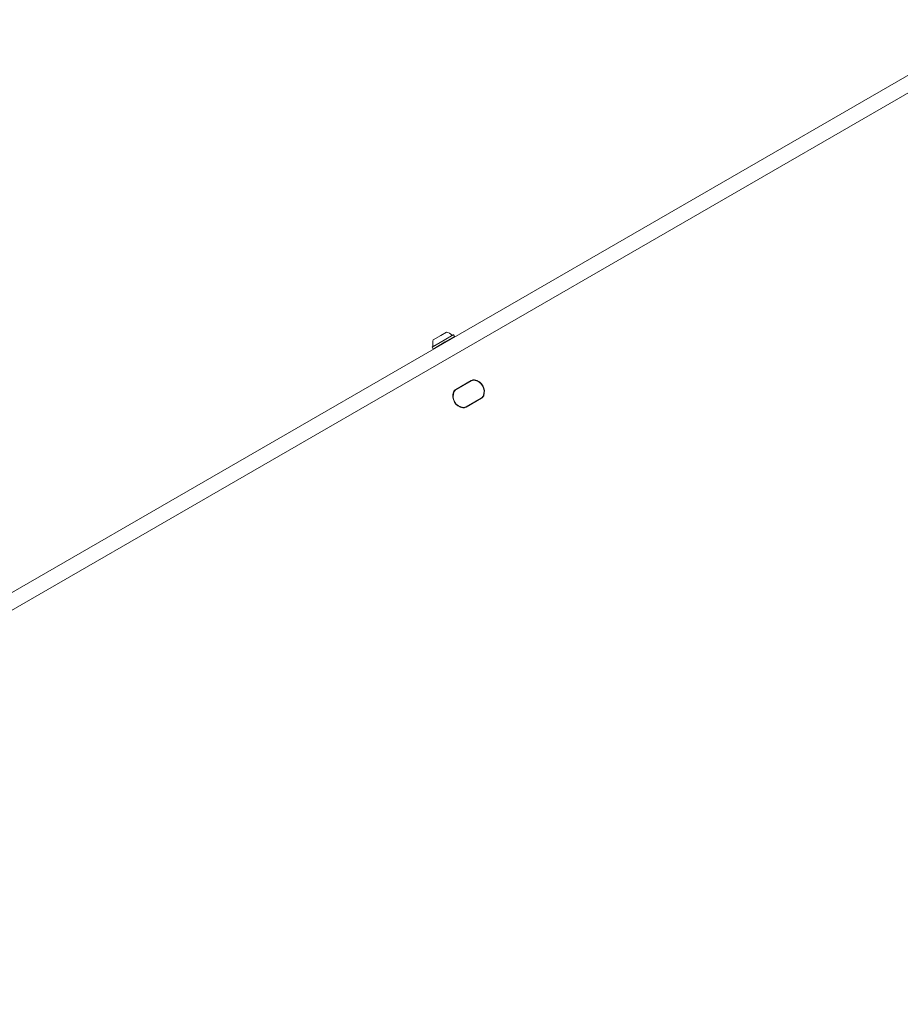
# Model space of a CAD drawing. Units: millimetres. Extents: x -5298 to 4622, y -4984 to 4171.
# Drawn here: x -3172 to -2421, y 1726 to 2565 of the extents above; entities that cross this region are included whole.
import ezdxf

# ---------------------------------------------------------------- set-up
doc = ezdxf.new("R2010")
doc.units = ezdxf.units.MM
doc.header["$LTSCALE"] = 1000
doc.layers.add('1 EQUIPMENT', color=7, linetype='Continuous', lineweight=18)

# ---------------------------------------------------------------- blocks, each defined once
blk = doc.blocks.new('EX 15-2010')
at = {"layer": '1 EQUIPMENT'}
for p, q in [((-3767.12, 1736.99), (-2332.95, 2565)), ((-2326.45, 2553.75), (-3760.62, 1725.74)), ((-2820.55, 2285.74), (-2810.14, 2291.75)), ((-2820.46, 2286.08), (-2810.3, 2291.95)), ((-2819.55, 2292.15), (-2813.15, 2295.85)), ((-2813.15, 2295.85), (-2808.29, 2298.65)), ((-2810.3, 2291.95), (-2802.58, 2296.41)), ((-2810.14, 2291.75), (-2802.24, 2296.31)), ((-2809.29, 2290.28), (-2801.39, 2294.84)), ((-2802.24, 2296.31), (-2802.58, 2296.41)), ((-2801.39, 2294.84), (-2802.24, 2296.31)), ((-2801.48, 2294.5), (-2801.39, 2294.84)), ((-2820.46, 2286.08), (-2820.55, 2285.74)), ((-2820.55, 2285.74), (-2819.7, 2284.27)), ((-2819.7, 2284.27), (-2809.29, 2290.28)), ((-2819.7, 2284.27), (-2819.36, 2284.18)), ((-2800.32, 2249.87), (-2787.14, 2257.48)), ((-2787, 2257.27), (-2800.18, 2249.66)), ((-2787.2, 2257.15), (-2800, 2249.75)), ((-2786.82, 2257.37), (-2787.2, 2257.15)), ((-2801.92, 2247.61), (-2802.24, 2246.6)), ((-2791.67, 2234.93), (-2778.49, 2242.53)), ((-2778.38, 2242.31), (-2791.56, 2234.7)), ((-2791.51, 2235.03), (-2778.7, 2242.43)), ((-2778.32, 2242.65), (-2778.7, 2242.43)), ((-2795.37, 2234.68), (-2794.32, 2234.45))]:
    blk.add_line(p, q, dxfattribs=at)
for centre, radius, start, end in [((-2810.32, 2289.16), 9.7, 162.05852, 193.4712), ((-2810.32, 2289.17), 9.7, 46.5288, 77.94148), ((-2803.3, 2296.57), 0.5, 226.5288, 300), ((-2820.24, 2286.79), 0.5, 300, 13.4712), ((-2785.21, 2253.7), 3.98, 84.83332, 119.99437), ((-2785.03, 2253.81), 4.23, 80.55728, 119.99219), ((-2785.01, 2253.82), 3.98, 80.55728, 119.99219), ((-2785.71, 2248.19), 9.51, 335.194, 84.806), ((-2785.98, 2248.04), 9.85, 339.46046, 80.53954), ((-2785.99, 2248.03), 10.1, 339.46046, 80.53954), ((-2798.2, 2246.21), 4.23, 120.00781, 159.44272), ((-2798.19, 2246.21), 3.98, 120.00781, 159.44272), ((-2798.01, 2246.3), 3.98, 120.00563, 155.16668), ((-2792.71, 2244.15), 10.1, 159.46046, 260.53954), ((-2793, 2243.99), 9.51, 155.194, 264.806), ((-2780.69, 2245.88), 3.98, 300.00563, 335.16668), ((-2780.49, 2245.98), 3.98, 300.00781, 339.44272), ((-2780.5, 2245.97), 4.23, 300.00781, 339.44272), ((-2793.68, 2238.37), 4.23, 260.55728, 299.99219), ((-2793.66, 2238.38), 3.98, 260.55728, 299.99219), ((-2793.5, 2238.48), 3.98, 264.83332, 299.99437)]:
    blk.add_arc(centre, radius, start, end, dxfattribs=at)

msp = doc.modelspace()

# ---------------------------------------------------------------- block references
at = {"layer": '1 EQUIPMENT'}
msp.add_blockref('EX 15-2010', (0, 0), dxfattribs=at)

doc.saveas('drawing.dxf')
